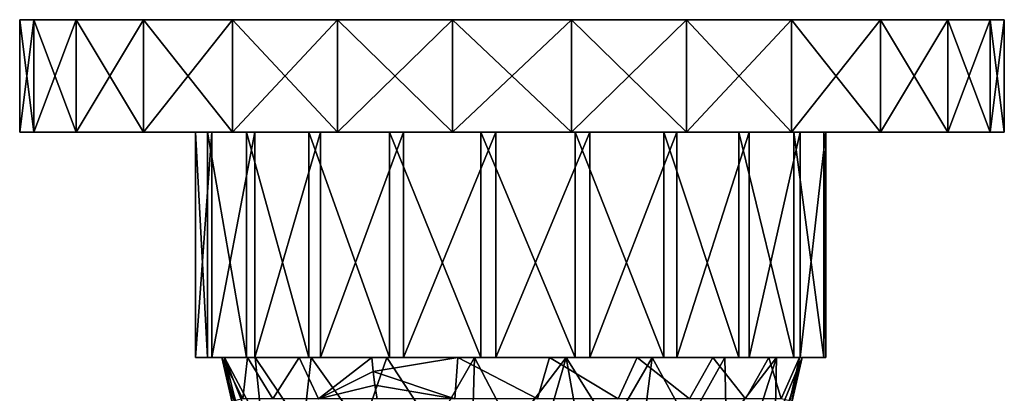
# Model space of a CAD drawing. Extents: x -35 to 135, y -248 to 0.
# Drawn here: x 65 to 135, y -27 to 0 of the extents above; entities that cross this region are included whole.
import ezdxf

# ---------------------------------------------------------------- set-up
doc = ezdxf.new("R2010")
doc.units = 0
doc.header["$MEASUREMENT"] = 0
doc.layers.add('LAYER00001', color=7, linetype='Continuous')

msp = doc.modelspace()

# ---------------------------------------------------------------- linework, layer by layer
at = {"layer": 'LAYER00001', "color": 253}
for points in [[(65, -8, 0), (66.017, -8, 8.376), (65, 0, 0)], [(65, 0, 0), (66.017, -8, 8.376), (66.017, 0, 8.376)], [(66.017, -8, -8.376), (65, -8, 0), (66.017, 0, -8.376)], [(66.017, 0, -8.376), (65, -8, 0), (65, 0, 0)], [(66.017, 0, 8.376), (66.017, 0, -8.376), (65, 0, 0)], [(66.017, -8, 8.376), (69.009, -8, 16.265), (66.017, 0, 8.376)], [(66.017, 0, 8.376), (69.009, -8, 16.265), (69.009, 0, 16.265)], [(69.009, -8, -16.265), (66.017, -8, -8.376), (69.009, 0, -16.265)], [(69.009, 0, -16.265), (66.017, -8, -8.376), (66.017, 0, -8.376)], [(73.802, 0, -23.209), (69.009, 0, -16.265), (66.017, 0, 8.376)], [(66.017, 0, 8.376), (69.009, 0, -16.265), (66.017, 0, -8.376)], [(66.017, 0, 8.376), (69.009, 0, 16.265), (73.802, 0, -23.209)], [(69.009, -8, 16.265), (73.802, -8, 23.209), (69.009, 0, 16.265)], [(69.009, 0, 16.265), (73.802, -8, 23.209), (73.802, 0, 23.209)], [(73.802, 0, -23.209), (69.009, 0, 16.265), (80.118, 0, -28.804)], [(80.118, 0, -28.804), (69.009, 0, 16.265), (87.589, 0, -32.726)], [(87.589, 0, -32.726), (69.009, 0, 16.265), (95.781, 0, -34.745)], [(95.781, 0, -34.745), (69.009, 0, 16.265), (104.219, 0, -34.745)], [(104.219, 0, -34.745), (69.009, 0, 16.265), (112.411, 0, -32.726)], [(112.411, 0, -32.726), (69.009, 0, 16.265), (119.882, 0, -28.804)], [(119.882, 0, -28.804), (69.009, 0, 16.265), (126.198, 0, -23.209)], [(126.198, 0, -23.209), (69.009, 0, 16.265), (130.991, 0, -16.265)], [(130.991, 0, -16.265), (69.009, 0, 16.265), (133.983, 0, -8.376)], [(133.983, 0, -8.376), (69.009, 0, 16.265), (135, 0, 0)], [(135, 0, 0), (69.009, 0, 16.265), (133.983, 0, 8.376)], [(133.983, 0, 8.376), (69.009, 0, 16.265), (130.991, 0, 16.265)], [(130.991, 0, 16.265), (69.009, 0, 16.265), (126.198, 0, 23.209)], [(126.198, 0, 23.209), (69.009, 0, 16.265), (73.802, 0, 23.209)], [(73.802, -8, -23.209), (69.009, -8, -16.265), (73.802, 0, -23.209)], [(73.802, 0, -23.209), (69.009, -8, -16.265), (69.009, 0, -16.265)], [(73.802, -8, 23.209), (80.118, -8, 28.804), (73.802, 0, 23.209)], [(73.802, 0, 23.209), (80.118, -8, 28.804), (80.118, 0, 28.804)], [(80.118, -8, -28.804), (73.802, -8, -23.209), (80.118, 0, -28.804)], [(80.118, 0, -28.804), (73.802, -8, -23.209), (73.802, 0, -23.209)], [(126.198, 0, 23.209), (73.802, 0, 23.209), (80.118, 0, 28.804)], [(80.118, -8, 28.804), (87.589, -8, 32.726), (80.118, 0, 28.804)], [(80.118, 0, 28.804), (87.589, -8, 32.726), (87.589, 0, 32.726)], [(87.589, -8, -32.726), (80.118, -8, -28.804), (87.589, 0, -32.726)], [(87.589, 0, -32.726), (80.118, -8, -28.804), (80.118, 0, -28.804)], [(126.198, 0, 23.209), (80.118, 0, 28.804), (119.882, 0, 28.804)], [(119.882, 0, 28.804), (80.118, 0, 28.804), (87.589, 0, 32.726)], [(87.589, -8, 32.726), (95.781, -8, 34.745), (87.589, 0, 32.726)], [(87.589, 0, 32.726), (95.781, -8, 34.745), (95.781, 0, 34.745)], [(95.781, -8, -34.745), (87.589, -8, -32.726), (95.781, 0, -34.745)], [(95.781, 0, -34.745), (87.589, -8, -32.726), (87.589, 0, -32.726)], [(119.882, 0, 28.804), (87.589, 0, 32.726), (112.411, 0, 32.726)], [(112.411, 0, 32.726), (87.589, 0, 32.726), (104.219, 0, 34.745)], [(104.219, 0, 34.745), (87.589, 0, 32.726), (95.781, 0, 34.745)], [(95.781, -8, 34.745), (104.219, -8, 34.745), (95.781, 0, 34.745)], [(95.781, 0, 34.745), (104.219, -8, 34.745), (104.219, 0, 34.745)], [(104.219, -8, -34.745), (95.781, -8, -34.745), (104.219, 0, -34.745)], [(104.219, 0, -34.745), (95.781, -8, -34.745), (95.781, 0, -34.745)], [(104.219, -8, 34.745), (112.411, -8, 32.726), (104.219, 0, 34.745)], [(104.219, 0, 34.745), (112.411, -8, 32.726), (112.411, 0, 32.726)], [(112.411, -8, -32.726), (104.219, -8, -34.745), (112.411, 0, -32.726)], [(112.411, 0, -32.726), (104.219, -8, -34.745), (104.219, 0, -34.745)], [(112.411, -8, 32.726), (119.882, -8, 28.804), (112.411, 0, 32.726)], [(112.411, 0, 32.726), (119.882, -8, 28.804), (119.882, 0, 28.804)], [(119.882, -8, -28.804), (112.411, -8, -32.726), (119.882, 0, -28.804)], [(119.882, 0, -28.804), (112.411, -8, -32.726), (112.411, 0, -32.726)], [(119.882, -8, 28.804), (126.198, -8, 23.209), (119.882, 0, 28.804)], [(119.882, 0, 28.804), (126.198, -8, 23.209), (126.198, 0, 23.209)], [(126.198, -8, -23.209), (119.882, -8, -28.804), (126.198, 0, -23.209)], [(126.198, 0, -23.209), (119.882, -8, -28.804), (119.882, 0, -28.804)], [(126.198, -8, 23.209), (130.991, -8, 16.265), (126.198, 0, 23.209)], [(126.198, 0, 23.209), (130.991, -8, 16.265), (130.991, 0, 16.265)], [(130.991, -8, -16.265), (126.198, -8, -23.209), (130.991, 0, -16.265)], [(130.991, 0, -16.265), (126.198, -8, -23.209), (126.198, 0, -23.209)], [(130.991, -8, 16.265), (133.983, -8, 8.376), (130.991, 0, 16.265)], [(130.991, 0, 16.265), (133.983, -8, 8.376), (133.983, 0, 8.376)], [(130.991, 0, -16.265), (133.983, 0, -8.376), (130.991, -8, -16.265)], [(130.991, -8, -16.265), (133.983, 0, -8.376), (133.983, -8, -8.376)], [(133.983, -8, 8.376), (135, -8, 0), (133.983, 0, 8.376)], [(133.983, 0, 8.376), (135, -8, 0), (135, 0, 0)], [(133.983, 0, -8.376), (135, 0, 0), (133.983, -8, -8.376)], [(133.983, -8, -8.376), (135, 0, 0), (135, -8, 0)], [(66.017, -8, -8.376), (77.506, -8, -0.531), (65, -8, 0)], [(65, -8, 0), (77.506, -8, -0.531), (66.017, -8, 8.376)], [(69.009, -8, -16.265), (78.662, -8, -7.138), (66.017, -8, -8.376)], [(66.017, -8, -8.376), (78.662, -8, -7.138), (77.506, -8, -0.531)], [(66.017, -8, 8.376), (77.506, -8, -0.531), (78.349, -8, 6.123)], [(66.017, -8, 8.376), (78.349, -8, 6.123), (69.009, -8, 16.265)], [(73.802, -8, -23.209), (81.714, -8, -13.11), (69.009, -8, -16.265)], [(69.009, -8, -16.265), (81.714, -8, -13.11), (78.662, -8, -7.138)], [(69.009, -8, 16.265), (78.349, -8, 6.123), (81.116, -8, 12.233)], [(69.009, -8, 16.265), (81.116, -8, 12.233), (73.802, -8, 23.209)], [(80.118, -8, -28.804), (86.39, -8, -17.917), (73.802, -8, -23.209)], [(73.802, -8, -23.209), (86.39, -8, -17.917), (81.714, -8, -13.11)], [(73.802, -8, 23.209), (81.116, -8, 12.233), (85.56, -8, 17.255)], [(73.802, -8, 23.209), (85.56, -8, 17.255), (80.118, -8, 28.804)], [(78.349, -8, 6.123), (77.506, -8, -0.531), (78.349, -24, 6.123)], [(78.349, -24, 6.123), (77.506, -8, -0.531), (77.506, -24, -0.531)], [(77.506, -8, -0.531), (78.662, -8, -7.138), (77.506, -24, -0.531)], [(77.506, -24, -0.531), (78.662, -8, -7.138), (78.662, -24, -7.138)], [(81.116, -8, 12.233), (78.349, -8, 6.123), (81.116, -24, 12.233)], [(81.116, -24, 12.233), (78.349, -8, 6.123), (78.349, -24, 6.123)], [(78.662, -8, -7.138), (81.714, -8, -13.11), (78.662, -24, -7.138)], [(78.662, -24, -7.138), (81.714, -8, -13.11), (81.714, -24, -13.11)], [(80.118, -8, 28.804), (85.56, -8, 17.255), (91.288, -8, 20.745)], [(80.118, -8, 28.804), (91.288, -8, 20.745), (87.589, -8, 32.726)], [(87.589, -8, -32.726), (92.276, -8, -21.133), (80.118, -8, -28.804)], [(80.118, -8, -28.804), (92.276, -8, -21.133), (86.39, -8, -17.917)], [(85.56, -8, 17.255), (81.116, -8, 12.233), (85.56, -24, 17.255)], [(85.56, -24, 17.255), (81.116, -8, 12.233), (81.116, -24, 12.233)], [(81.714, -8, -13.11), (86.39, -8, -17.917), (81.714, -24, -13.11)], [(81.714, -24, -13.11), (86.39, -8, -17.917), (86.39, -24, -17.917)], [(91.288, -8, 20.745), (85.56, -8, 17.255), (91.288, -24, 20.745)], [(91.288, -24, 20.745), (85.56, -8, 17.255), (85.56, -24, 17.255)], [(86.39, -8, -17.917), (92.276, -8, -21.133), (86.39, -24, -17.917)], [(86.39, -24, -17.917), (92.276, -8, -21.133), (92.276, -24, -21.133)], [(87.589, -8, 32.726), (91.288, -8, 20.745), (97.79, -8, 22.391)], [(87.589, -8, 32.726), (97.79, -8, 22.391), (95.781, -8, 34.745)], [(95.781, -8, -34.745), (92.276, -8, -21.133), (87.589, -8, -32.726)], [(97.79, -8, 22.391), (91.288, -8, 20.745), (97.79, -24, 22.391)], [(97.79, -24, 22.391), (91.288, -8, 20.745), (91.288, -24, 20.745)], [(92.276, -8, -21.133), (98.848, -8, -22.471), (92.276, -24, -21.133)], [(92.276, -24, -21.133), (98.848, -8, -22.471), (98.848, -24, -22.471)], [(95.781, -8, -34.745), (98.848, -8, -22.471), (92.276, -8, -21.133)], [(95.781, -8, 34.745), (97.79, -8, 22.391), (104.219, -8, 34.745)], [(104.219, -8, -34.745), (98.848, -8, -22.471), (95.781, -8, -34.745)], [(97.79, -24, 22.391), (104.488, -24, 22.048), (97.79, -8, 22.391)], [(97.79, -8, 22.391), (104.488, -24, 22.048), (104.488, -8, 22.048)], [(104.219, -8, 34.745), (97.79, -8, 22.391), (104.488, -8, 22.048)], [(98.848, -8, -22.471), (105.523, -8, -21.812), (98.848, -24, -22.471)], [(98.848, -24, -22.471), (105.523, -8, -21.812), (105.523, -24, -21.812)], [(104.219, -8, -34.745), (105.523, -8, -21.812), (98.848, -8, -22.471)], [(104.219, -8, 34.745), (104.488, -8, 22.048), (112.411, -8, 32.726)], [(112.411, -8, -32.726), (105.523, -8, -21.812), (104.219, -8, -34.745)], [(104.488, -24, 22.048), (110.787, -24, 19.746), (104.488, -8, 22.048)], [(104.488, -8, 22.048), (110.787, -24, 19.746), (110.787, -8, 19.746)], [(112.411, -8, 32.726), (104.488, -8, 22.048), (110.787, -8, 19.746)], [(105.523, -8, -21.812), (111.707, -8, -19.215), (105.523, -24, -21.812)], [(105.523, -24, -21.812), (111.707, -8, -19.215), (111.707, -24, -19.215)], [(112.411, -8, -32.726), (111.707, -8, -19.215), (105.523, -8, -21.812)], [(116.128, -8, 15.689), (110.787, -8, 19.746), (116.128, -24, 15.689)], [(116.128, -24, 15.689), (110.787, -8, 19.746), (110.787, -24, 19.746)], [(112.411, -8, 32.726), (110.787, -8, 19.746), (119.882, -8, 28.804)], [(119.882, -8, 28.804), (110.787, -8, 19.746), (116.128, -8, 15.689)], [(111.707, -8, -19.215), (116.85, -8, -14.91), (111.707, -24, -19.215)], [(111.707, -24, -19.215), (116.85, -8, -14.91), (116.85, -24, -14.91)], [(119.882, -8, -28.804), (116.85, -8, -14.91), (111.707, -8, -19.215)], [(119.882, -8, -28.804), (111.707, -8, -19.215), (112.411, -8, -32.726)], [(120.036, -8, 10.238), (116.128, -8, 15.689), (120.036, -24, 10.238)], [(120.036, -24, 10.238), (116.128, -8, 15.689), (116.128, -24, 15.689)], [(119.882, -8, 28.804), (116.128, -8, 15.689), (126.198, -8, 23.209)], [(126.198, -8, 23.209), (116.128, -8, 15.689), (120.036, -8, 10.238)], [(116.85, -8, -14.91), (120.496, -8, -9.281), (116.85, -24, -14.91)], [(116.85, -24, -14.91), (120.496, -8, -9.281), (120.496, -24, -9.281)], [(130.991, -8, -16.265), (120.496, -8, -9.281), (116.85, -8, -14.91)], [(130.991, -8, -16.265), (116.85, -8, -14.91), (126.198, -8, -23.209)], [(126.198, -8, -23.209), (116.85, -8, -14.91), (119.882, -8, -28.804)], [(122.163, -8, 3.877), (120.036, -8, 10.238), (122.163, -24, 3.877)], [(122.163, -24, 3.877), (120.036, -8, 10.238), (120.036, -24, 10.238)], [(126.198, -8, 23.209), (120.036, -8, 10.238), (130.991, -8, 16.265)], [(130.991, -8, 16.265), (120.036, -8, 10.238), (133.983, -8, 8.376)], [(133.983, -8, 8.376), (120.036, -8, 10.238), (122.163, -8, 3.877)], [(120.496, -8, -9.281), (122.322, -8, -2.828), (120.496, -24, -9.281)], [(120.496, -24, -9.281), (122.322, -8, -2.828), (122.322, -24, -2.828)], [(133.983, -8, -8.376), (122.322, -8, -2.828), (120.496, -8, -9.281)], [(133.983, -8, -8.376), (120.496, -8, -9.281), (130.991, -8, -16.265)], [(122.322, -8, -2.828), (122.163, -8, 3.877), (122.322, -24, -2.828)], [(122.322, -24, -2.828), (122.163, -8, 3.877), (122.163, -24, 3.877)], [(133.983, -8, 8.376), (122.163, -8, 3.877), (135, -8, 0)], [(135, -8, 0), (122.163, -8, 3.877), (122.322, -8, -2.828)], [(135, -8, 0), (122.322, -8, -2.828), (133.983, -8, -8.376)], [(78.662, -24, -7.138), (79.373, -24, -2.661), (77.506, -24, -0.531)], [(77.506, -24, -0.531), (79.373, -24, -2.661), (79.56, -24, 3.843)], [(77.506, -24, -0.531), (79.56, -24, 3.843), (78.349, -24, 6.123)], [(78.349, -24, 6.123), (79.56, -24, 3.843), (81.748, -24, 9.971)], [(78.349, -24, 6.123), (81.748, -24, 9.971), (81.116, -24, 12.233)], [(81.714, -24, -13.11), (81.205, -24, -8.906), (78.662, -24, -7.138)], [(78.662, -24, -7.138), (81.205, -24, -8.906), (79.373, -24, -2.661)], [(80.182, -27.504, -0.082), (79.56, -24, 3.843), (79.373, -24, -2.661)], [(81.205, -24, -8.906), (80.869, -26.938, -5.882), (79.373, -24, -2.661)], [(79.373, -24, -2.661), (80.869, -26.938, -5.882), (80.258, -27.077, -2.996)], [(80.182, -27.504, -0.082), (79.373, -24, -2.661), (80.258, -27.077, -2.996)], [(82.266, -29.068, 7.346), (81.748, -24, 9.971), (79.56, -24, 3.843)], [(80.182, -27.504, -0.082), (80.637, -28.201, 2.734), (79.56, -24, 3.843)], [(79.56, -24, 3.843), (80.637, -28.201, 2.734), (81.592, -29.122, 5.357)], [(81.592, -29.122, 5.357), (82.266, -29.068, 7.346), (79.56, -24, 3.843)], [(81.205, -24, -8.906), (82.998, -26.938, -10.56), (80.869, -26.938, -5.882)], [(81.116, -24, 12.233), (81.748, -24, 9.971), (85.722, -24, 15.124)], [(81.116, -24, 12.233), (85.722, -24, 15.124), (85.56, -24, 17.255)], [(84.876, -24, -14.278), (82.998, -26.938, -10.56), (81.205, -24, -8.906)], [(81.714, -24, -13.11), (84.876, -24, -14.278), (81.205, -24, -8.906)], [(86.39, -24, -17.917), (84.876, -24, -14.278), (81.714, -24, -13.11)], [(85.162, -29.068, 12.177), (85.722, -24, 15.124), (81.748, -24, 9.971)], [(81.748, -24, 9.971), (82.266, -29.068, 7.346), (85.162, -29.068, 12.177)], [(84.876, -24, -14.278), (86.248, -26.938, -14.542), (82.998, -26.938, -10.56)], [(86.39, -24, -17.917), (90.029, -24, -18.252), (84.876, -24, -14.278)], [(90.029, -24, -18.252), (86.248, -26.938, -14.542), (84.876, -24, -14.278)], [(89.336, -29.068, 15.96), (85.722, -24, 15.124), (85.162, -29.068, 12.177)], [(85.56, -24, 17.255), (85.722, -24, 15.124), (91.095, -24, 18.795)], [(85.56, -24, 17.255), (91.095, -24, 18.795), (91.288, -24, 20.745)], [(91.095, -24, 18.795), (85.722, -24, 15.124), (89.336, -29.068, 15.96)], [(90.135, -24.989, -18.058), (86.248, -26.938, -14.542), (90.029, -24, -18.252)], [(92.276, -24, -21.133), (90.029, -24, -18.252), (86.39, -24, -17.917)], [(91.095, -24, 18.795), (89.336, -29.068, 15.96), (94.428, -29.068, 18.368)], [(96.157, -24, -20.44), (90.135, -24.989, -18.058), (90.029, -24, -18.252)], [(92.276, -24, -21.133), (96.157, -24, -20.44), (90.029, -24, -18.252)], [(96.157, -24, -20.44), (95.934, -26.938, -19.597), (90.135, -24.989, -18.058)], [(91.095, -24, 18.795), (94.428, -29.068, 18.368), (97.339, -24, 20.627)], [(91.288, -24, 20.745), (91.095, -24, 18.795), (97.339, -24, 20.627)], [(91.288, -24, 20.745), (97.339, -24, 20.627), (97.79, -24, 22.391)], [(98.848, -24, -22.471), (96.157, -24, -20.44), (92.276, -24, -21.133)], [(97.183, -29.068, 18.987), (97.339, -24, 20.627), (94.428, -29.068, 18.368)], [(96.157, -24, -20.44), (101.816, -26.938, -19.932), (95.934, -26.938, -19.597)], [(96.157, -24, -20.44), (102.661, -24, -20.627), (101.816, -26.938, -19.932)], [(98.848, -24, -22.471), (102.661, -24, -20.627), (96.157, -24, -20.44)], [(97.339, -24, 20.627), (97.183, -29.068, 18.987), (100, -29.068, 19.195)], [(103.843, -24, 20.44), (97.339, -24, 20.627), (100, -29.068, 19.195)], [(97.79, -24, 22.391), (97.339, -24, 20.627), (103.843, -24, 20.44)], [(97.79, -24, 22.391), (103.843, -24, 20.44), (104.488, -24, 22.048)], [(105.523, -24, -21.812), (102.661, -24, -20.627), (98.848, -24, -22.471)], [(103.843, -24, 20.44), (100, -29.068, 19.195), (102.393, -29.068, 19.045)], [(101.816, -26.938, -19.932), (102.661, -24, -20.627), (107.54, -26.938, -18.54)], [(104.749, -29.068, 18.598), (103.843, -24, 20.44), (102.393, -29.068, 19.045)], [(107.54, -26.938, -18.54), (102.661, -24, -20.627), (108.905, -24, -18.795)], [(105.523, -24, -21.812), (108.905, -24, -18.795), (102.661, -24, -20.627)], [(107.031, -29.068, 17.861), (109.971, -24, 18.252), (103.843, -24, 20.44)], [(104.749, -29.068, 18.598), (107.031, -29.068, 17.861), (103.843, -24, 20.44)], [(104.488, -24, 22.048), (103.843, -24, 20.44), (109.971, -24, 18.252)], [(104.488, -24, 22.048), (109.971, -24, 18.252), (110.787, -24, 19.746)], [(111.707, -24, -19.215), (108.905, -24, -18.795), (105.523, -24, -21.812)], [(109.56, -27.155, 17.5), (109.971, -24, 18.252), (107.031, -29.068, 17.861)], [(107.54, -26.938, -18.54), (108.905, -24, -18.795), (112.611, -26.938, -15.541)], [(112.611, -26.938, -15.541), (108.905, -24, -18.795), (114.278, -24, -15.124)], [(111.707, -24, -19.215), (114.278, -24, -15.124), (108.905, -24, -18.795)], [(109.56, -27.155, 17.5), (112.513, -28.655, 14.788), (109.971, -24, 18.252)], [(112.513, -28.655, 14.788), (115.123, -24, 14.278), (109.971, -24, 18.252)], [(110.787, -24, 19.746), (109.971, -24, 18.252), (115.123, -24, 14.278)], [(110.787, -24, 19.746), (115.123, -24, 14.278), (116.128, -24, 15.689)], [(116.85, -24, -14.91), (114.278, -24, -15.124), (111.707, -24, -19.215)], [(115.228, -28.655, 11.973), (115.123, -24, 14.278), (112.513, -28.655, 14.788)], [(112.611, -26.938, -15.541), (114.278, -24, -15.124), (116.59, -26.938, -11.197)], [(116.59, -26.938, -11.197), (114.278, -24, -15.124), (118.252, -24, -9.971)], [(116.85, -24, -14.91), (118.252, -24, -9.971), (114.278, -24, -15.124)], [(115.228, -28.655, 11.973), (118.795, -24, 8.905), (115.123, -24, 14.278)], [(116.128, -24, 15.689), (115.123, -24, 14.278), (120.036, -24, 10.238)], [(120.036, -24, 10.238), (115.123, -24, 14.278), (118.795, -24, 8.905)], [(117.323, -28.655, 8.67), (118.795, -24, 8.905), (115.228, -28.655, 11.973)], [(116.59, -26.938, -11.197), (118.252, -24, -9.971), (119.131, -26.938, -5.882)], [(120.496, -24, -9.281), (118.252, -24, -9.971), (116.85, -24, -14.91)], [(118.711, -28.655, 5.014), (118.795, -24, 8.905), (117.323, -28.655, 8.67)], [(119.131, -26.938, -5.882), (118.252, -24, -9.971), (120.44, -24, -3.843)], [(120.496, -24, -9.281), (120.44, -24, -3.843), (118.252, -24, -9.971)], [(120.627, -24, 2.662), (118.795, -24, 8.905), (118.711, -28.655, 5.014)], [(119.363, -28.201, 2.734), (120.627, -24, 2.662), (118.711, -28.655, 5.014)], [(120.036, -24, 10.238), (118.795, -24, 8.905), (122.163, -24, 3.877)], [(122.163, -24, 3.877), (118.795, -24, 8.905), (120.627, -24, 2.662)], [(119.742, -27.077, -2.996), (119.131, -26.938, -5.882), (120.44, -24, -3.843)], [(119.818, -27.504, -0.083), (120.627, -24, 2.662), (119.363, -28.201, 2.734)], [(119.742, -27.077, -2.996), (120.44, -24, -3.843), (119.818, -27.504, -0.083)], [(120.44, -24, -3.843), (120.627, -24, 2.662), (119.818, -27.504, -0.083)], [(122.322, -24, -2.828), (120.627, -24, 2.662), (120.44, -24, -3.843)], [(122.322, -24, -2.828), (120.44, -24, -3.843), (120.496, -24, -9.281)], [(122.163, -24, 3.877), (120.627, -24, 2.662), (122.322, -24, -2.828)], [(90.26, -25.969, -17.829), (86.248, -26.938, -14.542), (90.135, -24.989, -18.058)], [(95.934, -26.938, -19.597), (90.26, -25.969, -17.829), (90.135, -24.989, -18.058)], [(90.404, -26.938, -17.564), (86.248, -26.938, -14.542), (90.26, -25.969, -17.829)], [(90.404, -26.938, -17.564), (90.26, -25.969, -17.829), (95.934, -26.938, -19.597)]]:
    msp.add_3dface(points, dxfattribs=at)

doc.saveas('drawing.dxf')
